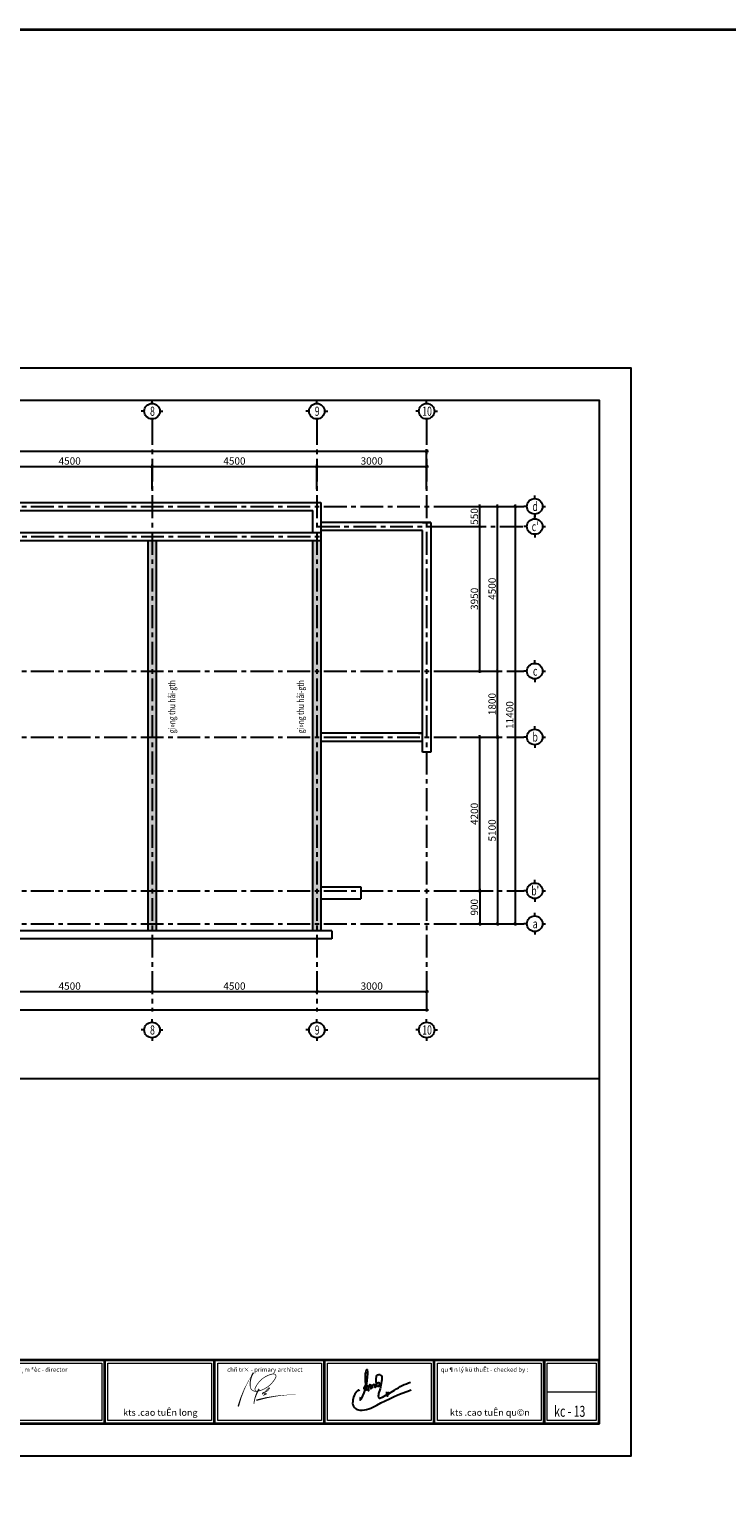
# Model space of a CAD drawing. Units: millimetres. Extents: x -399918 to 272410, y -325235 to 104857.
# Drawn here: x -141450 to -122419, y -8501 to 31942 of the extents above; entities that cross this region are included whole.
import ezdxf
from ezdxf.enums import TextEntityAlignment as Align

# ---------------------------------------------------------------- set-up
doc = ezdxf.new("R2010")
doc.units = ezdxf.units.MM
doc.header["$MEASUREMENT"] = 0
doc.header["$PDMODE"] = 34
doc.linetypes.add('CENTER', pattern=[2, 1.25, -0.25, 0.25, -0.25])
doc.layers.get('0').update_dxf_attribs({"lineweight": 0})
doc.layers.get('DEFPOINTS').update_dxf_attribs({"color": 251})
for name, color, linetype in [('6', 6, 'Continuous'), ('TACC.KICHTHUOC', 138, 'Continuous'), ('TACC.KYHIEU', 14, 'Continuous'), ('TACC.NETMANH', 8, 'Continuous'), ('TACC.TEXT', 253, 'Continuous'), ('TACC.THAY', 3, 'Continuous'), ('TACC.THAY VUA', 7, 'Continuous'), ('TACC.TRUC', 139, 'CENTER'), ('TACC.TUONG', 2, 'Continuous')]:
    doc.layers.add(name, color=color, linetype=linetype)
for name, color, linetype, lineweight in [('TACC-Khung Ten', 7, 'Continuous', 25), ('TACC-Net ManhKhung', 8, 'Continuous', 5), ('TACC-TextKhung', 7, 'Continuous', 25), ('TACC.BETONG', 1, 'Continuous', 35)]:
    doc.layers.add(name, color=color, linetype=linetype, lineweight=lineweight)
doc.styles.add('ghi_chu1', font='VHAVAN.ttf', dxfattribs={"width": 0.7})
doc.styles.add('st02-VnAvantH', font='VHAVAN.ttf')
doc.styles.add('T-ARIAL Bold', font='VHARIALB.ttf', dxfattribs={"width": 0.85})
doc.styles.add('T-HOABIF', font='hoatbif.shx', dxfattribs={"width": 0.65})
doc.styles.add('TEXT', font='VHAVAN.ttf', dxfattribs={"width": 0.65})
doc.dimstyles.new('1-100', dxfattribs={"dimscale": 100, "dimtxt": 2, "dimasz": 0.8, "dimexe": 0.5, "dimexo": 0.5, "dimgap": 0.5, "dimtad": 1, "dimdec": 0, "dimzin": 3, "dimdsep": 46, "dimtxsty": 'T-HOABIF', "dimblk": 'ARCHTICK', "dimcen": 0.1, "dimdle": 0.5, "dimclrd": 256, "dimclre": 256, "dimclrt": 253, "dimazin": 2, "dimtfac": 1, "dimtdec": 0, "dimtix": 1, "dimtmove": 2, "dimatfit": 1, "dimfxl": 1, "dimfrac": 1, "dimtolj": 1, "dimtzin": 0, "dimarcsym": 0})

# ---------------------------------------------------------------- blocks, each defined once
blk = doc.blocks.new('A$C299533B4')
for points in [[(0, 0, 0.1, 0, -0.081898), (1.1, 2.45, 0.1, 0.05, 0.181942), (0.88, 1.35, 0.05, 0.05, 0.365544), (1.43, 1.11, 0.05, 0.05, 0.233357), (2.73, 2.14, 0.05, 0.05, 0.510032), (2.52, 2.36, 0.05, 0.05, 0.245954), (1.22, 1.32, 0.05, 0.05, 1.367979), (1.51, 1.27, 0.1, 0.05, 0.114711), (1.13, 0.19, 0.05, 0.05, 3.99715)], [(1.3, 0.45, 0.1, 0, -0.075375), (4.34, 0.85, 0, 0, -11.531977)]]:
    blk.add_lwpolyline(points, format="xyseb")
at = {"const_width": 0.05}
blk.add_lwpolyline([(1.84, 1.01, -0.119478), (1.78, 0.9, -0.709505), (1.74, 0.93, -0.24721), (1.87, 1.03, 0.253313), (2.26, 1.32, 0.685846), (2.22, 1.35, 0.15396), (1.91, 0.94, 0.399354), (1.95, 0.85, 0.39503), (2.03, 0.91, 0.704732), (1.98, 0.95, 0.086669), (1.83, 0.76, 0.234943)], format="xyb", dxfattribs=at)
blk = doc.blocks.new('kt2205')
at = {"true_color": 0xe15c09}
h = blk.add_hatch(color=32, dxfattribs=at)
h.dxf.hatch_style = 1
h.paths.add_polyline_path([(4500382, -57059), (4500813, -57059), (4500813, -57730), (4500199, -57730, -0.343954), (4500702, -57161), (4500702, -57390, 0.533868), (4500357, -57616), (4500754, -57616), (4500754, -57115, 0.202635), (4500305, -57356), (4500305, -57136, -0.414214)], flags=16)
h.paths.add_polyline_path([(4500702, -57494), (4500663, -57494, 8.119981), (4500663, -57514), (4500702, -57514, -15.906459)], flags=16)
h.paths.add_polyline_path([(4500620, -57485), (4500628, -57485, -0.388639), (4500632, -57488, -0.235987), (4500631, -57497, -0.276898), (4500628, -57499), (4500620, -57499)], flags=0)
edge = h.paths.add_edge_path()
edge.add_arc((4500612, -57491), 26.9, 340.8176, 341.7603)
edge.add_arc((4500628, -57497), 9.82, 339.9952, 342.5826, ccw=False)
edge = h.paths.add_edge_path()
edge.add_line((4500990, -56700), (4499702, -56700))
edge.add_line((4499702, -56700), (4499702, -56819))
edge.add_line((4499702, -56819), (4500813, -56819))
edge.add_line((4500813, -56819), (4500813, -56981))
edge.add_line((4500813, -56981), (4500305, -56981))
edge.add_arc((4500305, -57136), 155, 90, 180)
edge.add_line((4500150, -57136), (4500150, -57730))
edge.add_line((4500150, -57730), (4499893, -57730))
edge.add_line((4499893, -57730), (4499893, -57136))
edge.add_arc((4499738, -57136), 155, 0, 90)
edge.add_line((4499738, -56981), (4499702, -56981))
edge.add_line((4499702, -56981), (4499702, -57959))
edge.add_line((4499702, -57959), (4500990, -57959))
edge.add_line((4500990, -57959), (4500990, -56700))
edge = h.paths.add_edge_path()
edge.add_line((4500634, -57530), (4500626, -57510))
edge.add_arc((4500622, -57512), 4.67, 27.64, 79.6086)
edge.add_line((4500623, -57507), (4500620, -57507))
edge.add_line((4500620, -57507), (4500620, -57530))
edge.add_line((4500620, -57530), (4500614, -57530))
edge.add_line((4500614, -57530), (4500614, -57476))
edge.add_line((4500614, -57476), (4500629, -57476))
edge.add_arc((4500629, -57485), 8.88, 39.3705, 93.0675, ccw=False)
edge.add_arc((4500612, -57491), 26.9, -19.1824, 26.8897, ccw=False)
edge.add_arc((4500628, -57497), 9.82, 285.9998, 339.9952, ccw=False)
edge.add_arc((4500617, -57520), 19.7, 19.2478, 45.0922, ccw=False)
edge.add_line((4500635, -57514), (4500641, -57530))
edge.add_line((4500641, -57530), (4500634, -57530))
h = blk.add_hatch(color=32, dxfattribs=at)
h.dxf.hatch_style = 1
edge = h.paths.add_edge_path()
edge.add_line((4500620, -57499), (4500620, -57485))
edge.add_line((4500620, -57485), (4500628, -57485))
edge.add_arc((4500628, -57489), 3.59, 7.1907, 87.857, ccw=False)
edge.add_arc((4500622, -57492), 10, -31.0204, 22.0923, ccw=False)
edge.add_arc((4500628, -57496), 2.98, 267.1661, 329.0753, ccw=False)
edge.add_line((4500628, -57499), (4500620, -57499))
for p, q in [((4500663, -57494), (4500702, -57494)), ((4500663, -57514), (4500702, -57514))]:
    blk.add_line(p, q)
for points in [[(4500305, -56981), (4500813, -56981), (4500813, -56819), (4499702, -56819), (4499702, -56700), (4500990, -56700), (4500990, -57959), (4499702, -57959), (4499702, -56981), (4499738, -56981, -0.414214), (4499893, -57136), (4499893, -57730), (4500150, -57730), (4500150, -57136, -0.414214)], [(4500199, -57730, -0.343954), (4500702, -57161), (4500702, -57390, 0.533868), (4500357, -57616), (4500754, -57616), (4500754, -57115, 0.202635), (4500305, -57356), (4500305, -57136, -0.414214), (4500382, -57059), (4500813, -57059), (4500813, -57730)], [(4500614, -57530), (4500620, -57530), (4500620, -57507), (4500623, -57507, -0.230724), (4500626, -57510), (4500634, -57530), (4500641, -57530), (4500635, -57514, 0.113248), (4500631, -57506, 0.240058), (4500637, -57500, 0.20378), (4500636, -57479, 0.238681), (4500629, -57476), (4500614, -57476), (4500614, -57530)], [(4500620, -57499), (4500620, -57485), (4500628, -57485, -0.367266), (4500632, -57488, -0.235987), (4500631, -57497, -0.276898), (4500628, -57499), (4500620, -57499)]]:
    blk.add_lwpolyline(points, format="xyb", close=True)
for radius, start, end in [(79.9, 7.1946, 352.8054), (41.3, 14.0416, 345.9584)]:
    blk.add_arc((4500623, -57504), radius, start, end)
at = {"layer": '6'}
for points in [[(4532477, -57518, 0.155372), (4532462, -57600, 0.162093), (4532504, -57556, 0.112122), (4532672, -56881, 0.097626), (4532664, -56772, 0.617571), (4532632, -56773, 0.093356), (4532601, -56993, 0.04227), (4532628, -57325, -0.641182), (4532589, -57220, -0.523812), (4532666, -57203, -0.087754), (4532690, -57338, -0.338546), (4532679, -57309, -0.027863), (4532728, -57165, -0.098664), (4532755, -57285, -0.110179), (4532760, -57201, -0.663603), (4532787, -57191, -0.153846), (4532791, -57199, -0.116127), (4532797, -57263, -0.312959), (4532828, -57168, -0.521661), (4532880, -57189, -0.175996), (4532872, -57253, -0.172396), (4532900, -57165, -0.193144), (4532957, -57113, -0.395604), (4532982, -57118, -0.226506), (4532966, -57228, -0.338116), (4532932, -57213, -0.183002), (4532914, -56951, -0.453086), (4532999, -56896, -0.350425), (4533057, -56988, -0.076216), (4532977, -57388, 0.121249), (4532962, -57515, 0.438965), (4533023, -57535, 0.038996), (4533405, -57324, -0.064814), (4533841, -57103, 18.209443)], [(4532444, -57348, 0.571365), (4532402, -57331, 0.185004), (4532261, -57638, 0.460517), (4532459, -57869, 0.144788), (4532918, -57733, -0.03758), (4533856, -57314, 3.456568)], [(4533186, -57373, 0.167938), (4533191, -57474, 0.900973), (4533222, -57467, 0.069429), (4533235, -57391, 0.395925), (4533252, -57451, 4.346396)]]:
    blk.add_lwpolyline(points, format="xyb", dxfattribs=at)
at = {"layer": 'TACC-Khung Ten'}
blk.add_line((4499464, -58238), (4499464, -56505), dxfattribs=at)
at = {"layer": 'TACC-Khung Ten', "lineweight": 35}
for p, q in [((4501194, -58238), (4501194, -56505)), ((4506494, -58238), (4506494, -56505)), ((4511294, -58238), (4511294, -56505)), ((4518190, -58238), (4518190, -56505)), ((4522490, -58238), (4522490, -56505)), ((4525490, -58238), (4525490, -56505)), ((4528490, -58238), (4528490, -56505)), ((4531490, -58238), (4531490, -56505)), ((4534490, -58238), (4534490, -56505)), ((4537490, -56505), (4537490, -58238)), ((4537490, -58238), (4537490, -56505))]:
    blk.add_line(p, q, dxfattribs=at)
blk.add_lwpolyline([(4538990, -56505), (4499464, -56505), (4499464, -58238), (4538990, -58238)], close=True, dxfattribs=at)
at = {"layer": 'TACC-Khung Ten'}
blk.add_lwpolyline([(4537490, -56505), (4538990, -56505), (4538990, -58238), (4537490, -58238)], close=True, dxfattribs=at)
at = {"layer": 'TACC-Net ManhKhung'}
blk.add_line((4537573, -57372), (4538907, -57372), dxfattribs=at)
for points in [[(4499544, -56588), (4501111, -56588), (4501111, -58155), (4499544, -58155)], [(4501278, -56588), (4506411, -56588), (4506411, -58155), (4501278, -58155)], [(4506578, -56588), (4511211, -56588), (4511211, -58155), (4506578, -58155)], [(4511378, -57331), (4518107, -57331), (4518107, -56588), (4511378, -56588)], [(4518273, -56588), (4522407, -56588), (4522407, -58155), (4518273, -58155)], [(4522573, -56588), (4525407, -56588), (4525407, -58155), (4522573, -58155)], [(4525573, -56588), (4528407, -56588), (4528407, -58155), (4525573, -58155)], [(4528573, -56588), (4531407, -56588), (4531407, -58155), (4528573, -58155)], [(4531573, -56588), (4534407, -56588), (4534407, -58155), (4531573, -58155)], [(4534573, -56588), (4537407, -56588), (4537407, -58155), (4534573, -58155)], [(4537573, -56588), (4538907, -56588), (4538907, -58155), (4537573, -58155)], [(4511378, -57412), (4518107, -57412), (4518107, -58155), (4511378, -58155)]]:
    blk.add_lwpolyline(points, close=True, dxfattribs=at)
at = {"xscale": 378, "yscale": 378, "zscale": 378}
blk.add_blockref('A$C299533B4', (4529134, -57770), dxfattribs=at)
at = {"layer": 'TACC-TextKhung', "color": 7, "true_color": 0xf2f2f2, "style": 'T-ARIAL Bold', "width": 0.56}
for s, p in [('c«ng ty cæ phÇn t\xad vÊn kiÕn tróc x©y dùng', (4499890, -57840)), (' th¸i nguyªn', (4500196, -57920))]:
    blk.add_text(s, height=48.34, dxfattribs=at).set_placement(p)
at = {"layer": 'TACC.TEXT', "style": 'st02-VnAvantH'}
for s, p in [('tªn c«ng tr×nh - project', (4511445, -56822)), ('tªn b¶n vÏ - drawing name', (4519063, -57132)), ('gi¸m ®èc - director', (4523055, -56822)), ('chñ tr× - primary architect', (4528832, -56822)), ('qu¶n lý kü thuËt - checked by :', (4534665, -56822)), ('§C: sè 125b- ®\xadêng cmt8- p.tr\xadng v\xad¬ng-  tp th¸i nguyªn. ', (4501288, -57857)), ('VÞ trÝ - location', (4511457, -57630))]:
    blk.add_text(s, height=120, dxfattribs=at).set_placement(p)
at = {"layer": 'TACC.TEXT', "style": 'T-ARIAL Bold', "width": 0.75}
blk.add_text('trô së lµm viÖc c«ng ty tnhh mét thµnh viªn m«i tr\xadêng ®« thÞ s«ng c«ng', height=150, dxfattribs=at).set_placement((4514752, -57101), align=Align.MIDDLE)
at = {"layer": 'TACC.TEXT', "style": 'st02-VnAvantH', "width": 0.75}
blk.add_text('h¹ng môc:nhµ lµm viÖc 2 tÇng', height=180, dxfattribs=at).set_placement((4518782, -56857))
at = {"layer": 'TACC.TEXT', "style": 'st02-VnAvantH'}
blk.add_text('x· Vinh S¬n- thÞ x· s«ng c«ng- tØnh th¸i nguyªn', height=180, dxfattribs=at).set_placement((4514709, -57902), align=Align.MIDDLE)
for s, p in [('kts .cao tuÊn long', (4527007, -58024)), ('kts .cao tuÊn qu©n', (4536008, -58024))]:
    blk.add_text(s, height=180, dxfattribs=at).set_placement(p, align=Align.CENTER)
at = {"layer": 'TACC.TEXT', "char_height": 180, "width": 8197.91, "attachment_point": 5, "style": 'st02-VnAvantH'}
for s, insert in [('{\\f.VnArial NarrowH|b0|i0|c0|p34;\\H0.66667x;uû ban nh©n d©n tØnh th¸i nguyªn\\P\\f.VnAvantH|b1|i0|c0|p34;\\H1.4063x;c«ng ty cæ phÇn t¦ vÊn kiÕn tróc\\P x©y dùng th¸i nguyªn}', (4503933, -57113)), ('{\\f.VnArial NarrowH|b0|i0|c0|p34;\\H0.6667x;chñ ®Çu t\xad - client\\P\\P\\f.VnAvantH|b1|i0|c0|p34;\\H1.25x;c«ng ty tnhh mét thµnh viªn\\Pm«i tr\xadêng ®« thÞ s«ng c«ng}', (4508904, -57232))]:
    blk.add_mtext(s, dxfattribs=dict(at, insert=insert))
blk = doc.blocks.new('_ArchTick')
at = {"color": 0, "linetype": 'ByBlock', "const_width": 0.15}
blk.add_lwpolyline([(-0.5, -0.5), (0.5, 0.5)], dxfattribs=at)
blk = doc.blocks.new('*D387')
at = {"layer": 'DEFPOINTS', "color": 0, "ltscale": 5}
for p in [(-142606, 6275), (-138106, 6275), (-138106, 5669)]:
    blk.add_point(p, dxfattribs=at)
at = {"layer": 'TACC.KICHTHUOC', "lineweight": -2, "ltscale": 5}
for p, q in [((-142606, 6225), (-142606, 5619)), ((-138106, 6225), (-138106, 5619)), ((-142656, 5669), (-138056, 5669))]:
    blk.add_line(p, q, dxfattribs=at)
at = {"layer": 'TACC.KICHTHUOC', "lineweight": -2, "ltscale": 5, "xscale": 80, "yscale": 80, "zscale": 80, "rotation": 180}
blk.add_blockref('_ArchTick', (-142606, 5669), dxfattribs=at)
at = {"layer": 'TACC.KICHTHUOC', "lineweight": -2, "ltscale": 5, "xscale": 80, "yscale": 80, "zscale": 80}
blk.add_blockref('_ArchTick', (-138106, 5669), dxfattribs=at)
at = {"layer": 'TACC.KICHTHUOC', "color": 253, "ltscale": 5, "insert": (-140356, 5819), "char_height": 200, "attachment_point": 5, "style": 'T-HOABIF'}
blk.add_mtext('\\A1;4500', dxfattribs=at)
blk = doc.blocks.new('*D388')
at = {"layer": 'DEFPOINTS', "color": 0, "ltscale": 5}
for p in [(-138106, 6275), (-133606, 6275), (-133606, 5669)]:
    blk.add_point(p, dxfattribs=at)
at = {"layer": 'TACC.KICHTHUOC', "lineweight": -2, "ltscale": 5}
for p, q in [((-138106, 6225), (-138106, 5619)), ((-133606, 6225), (-133606, 5619)), ((-138156, 5669), (-133556, 5669))]:
    blk.add_line(p, q, dxfattribs=at)
at = {"layer": 'TACC.KICHTHUOC', "lineweight": -2, "ltscale": 5, "xscale": 80, "yscale": 80, "zscale": 80, "rotation": 180}
blk.add_blockref('_ArchTick', (-138106, 5669), dxfattribs=at)
at = {"layer": 'TACC.KICHTHUOC', "lineweight": -2, "ltscale": 5, "xscale": 80, "yscale": 80, "zscale": 80}
blk.add_blockref('_ArchTick', (-133606, 5669), dxfattribs=at)
at = {"layer": 'TACC.KICHTHUOC', "color": 253, "ltscale": 5, "insert": (-135856, 5819), "char_height": 200, "attachment_point": 5, "style": 'T-HOABIF'}
blk.add_mtext('\\A1;4500', dxfattribs=at)
blk = doc.blocks.new('*D389')
at = {"layer": 'DEFPOINTS', "color": 0, "ltscale": 5}
for p in [(-133606, 6275), (-130606, 6275), (-130606, 5669)]:
    blk.add_point(p, dxfattribs=at)
at = {"layer": 'TACC.KICHTHUOC', "lineweight": -2, "ltscale": 5}
for p, q in [((-133606, 6225), (-133606, 5619)), ((-130606, 6225), (-130606, 5619)), ((-133656, 5669), (-130556, 5669))]:
    blk.add_line(p, q, dxfattribs=at)
at = {"layer": 'TACC.KICHTHUOC', "lineweight": -2, "ltscale": 5, "xscale": 80, "yscale": 80, "zscale": 80, "rotation": 180}
blk.add_blockref('_ArchTick', (-133606, 5669), dxfattribs=at)
at = {"layer": 'TACC.KICHTHUOC', "lineweight": -2, "ltscale": 5, "xscale": 80, "yscale": 80, "zscale": 80}
blk.add_blockref('_ArchTick', (-130606, 5669), dxfattribs=at)
at = {"layer": 'TACC.KICHTHUOC', "color": 253, "ltscale": 5, "insert": (-132106, 5819), "char_height": 200, "attachment_point": 5, "style": 'T-HOABIF'}
blk.add_mtext('\\A1;3000', dxfattribs=at)
blk = doc.blocks.new('*D390')
at = {"layer": 'DEFPOINTS', "color": 0, "ltscale": 5}
for p in [(-160606, 6123), (-130606, 6123), (-130606, 5174)]:
    blk.add_point(p, dxfattribs=at)
at = {"layer": 'TACC.KICHTHUOC', "lineweight": -2, "ltscale": 5}
for p, q in [((-160606, 6073), (-160606, 5124)), ((-130606, 6073), (-130606, 5124)), ((-160656, 5174), (-130556, 5174))]:
    blk.add_line(p, q, dxfattribs=at)
at = {"layer": 'TACC.KICHTHUOC', "lineweight": -2, "ltscale": 5, "xscale": 80, "yscale": 80, "zscale": 80, "rotation": 180}
blk.add_blockref('_ArchTick', (-160606, 5174), dxfattribs=at)
at = {"layer": 'TACC.KICHTHUOC', "lineweight": -2, "ltscale": 5, "xscale": 80, "yscale": 80, "zscale": 80}
blk.add_blockref('_ArchTick', (-130606, 5174), dxfattribs=at)
at = {"layer": 'TACC.KICHTHUOC', "color": 253, "ltscale": 5, "insert": (-145606, 5324), "char_height": 200, "attachment_point": 5, "style": 'T-HOABIF'}
blk.add_mtext('\\A1;30000', dxfattribs=at)
blk = doc.blocks.new('*D391')
at = {"layer": 'DEFPOINTS', "color": 0, "ltscale": 5}
for p in [(-129748, 8421), (-129748, 7521), (-129152, 7521)]:
    blk.add_point(p, dxfattribs=at)
at = {"layer": 'TACC.KICHTHUOC', "lineweight": -2, "ltscale": 5}
for p, q in [((-129698, 8421), (-129102, 8421)), ((-129152, 8471), (-129152, 7471)), ((-129698, 7521), (-129102, 7521))]:
    blk.add_line(p, q, dxfattribs=at)
at = {"layer": 'TACC.KICHTHUOC', "lineweight": -2, "ltscale": 5, "xscale": 80, "yscale": 80, "zscale": 80}
for p, rotation in [((-129152, 8421), 90), ((-129152, 7521), 270)]:
    blk.add_blockref('_ArchTick', p, dxfattribs=dict(at, rotation=rotation))
at = {"layer": 'TACC.KICHTHUOC', "color": 253, "ltscale": 5, "insert": (-129302, 7971), "char_height": 200, "attachment_point": 5, "rotation": 90, "style": 'T-HOABIF'}
blk.add_mtext('\\A1;900', dxfattribs=at)
blk = doc.blocks.new('*D392')
at = {"layer": 'DEFPOINTS', "color": 0, "ltscale": 5}
for p in [(-129748, 12621), (-129152, 12621), (-129748, 8421)]:
    blk.add_point(p, dxfattribs=at)
at = {"layer": 'TACC.KICHTHUOC', "lineweight": -2, "ltscale": 5}
for p, q in [((-129698, 12621), (-129102, 12621)), ((-129152, 8371), (-129152, 12671)), ((-129698, 8421), (-129102, 8421))]:
    blk.add_line(p, q, dxfattribs=at)
at = {"layer": 'TACC.KICHTHUOC', "lineweight": -2, "ltscale": 5, "xscale": 80, "yscale": 80, "zscale": 80}
for p, rotation in [((-129152, 12621), 90), ((-129152, 8421), 270)]:
    blk.add_blockref('_ArchTick', p, dxfattribs=dict(at, rotation=rotation))
at = {"layer": 'TACC.KICHTHUOC', "color": 253, "ltscale": 5, "insert": (-129302, 10521), "char_height": 200, "attachment_point": 5, "rotation": 90, "style": 'T-HOABIF'}
blk.add_mtext('\\A1;4200', dxfattribs=at)
blk = doc.blocks.new('*D393')
at = {"layer": 'DEFPOINTS', "color": 0, "ltscale": 5}
for p in [(-129748, 12621), (-129748, 7521), (-128668, 7521)]:
    blk.add_point(p, dxfattribs=at)
at = {"layer": 'TACC.KICHTHUOC', "lineweight": -2, "ltscale": 5}
for p, q in [((-129698, 12621), (-128618, 12621)), ((-128668, 12671), (-128668, 7471)), ((-129698, 7521), (-128618, 7521))]:
    blk.add_line(p, q, dxfattribs=at)
at = {"layer": 'TACC.KICHTHUOC', "lineweight": -2, "ltscale": 5, "xscale": 80, "yscale": 80, "zscale": 80}
for p, rotation in [((-128668, 12621), 90), ((-128668, 7521), 270)]:
    blk.add_blockref('_ArchTick', p, dxfattribs=dict(at, rotation=rotation))
at = {"layer": 'TACC.KICHTHUOC', "color": 253, "ltscale": 5, "insert": (-128818, 10071), "char_height": 200, "attachment_point": 5, "rotation": 90, "style": 'T-HOABIF'}
blk.add_mtext('\\A1;5100', dxfattribs=at)
blk = doc.blocks.new('*D394')
at = {"layer": 'DEFPOINTS', "color": 0, "ltscale": 5}
for p in [(-129748, 14421), (-128668, 14421), (-129748, 12621)]:
    blk.add_point(p, dxfattribs=at)
at = {"layer": 'TACC.KICHTHUOC', "lineweight": -2, "ltscale": 5}
for p, q in [((-129698, 14421), (-128618, 14421)), ((-128668, 12571), (-128668, 14471)), ((-129698, 12621), (-128618, 12621))]:
    blk.add_line(p, q, dxfattribs=at)
at = {"layer": 'TACC.KICHTHUOC', "lineweight": -2, "ltscale": 5, "xscale": 80, "yscale": 80, "zscale": 80}
for p, rotation in [((-128668, 14421), 90), ((-128668, 12621), 270)]:
    blk.add_blockref('_ArchTick', p, dxfattribs=dict(at, rotation=rotation))
at = {"layer": 'TACC.KICHTHUOC', "color": 253, "ltscale": 5, "insert": (-128818, 13521), "char_height": 200, "attachment_point": 5, "rotation": 90, "style": 'T-HOABIF'}
blk.add_mtext('\\A1;1800', dxfattribs=at)
blk = doc.blocks.new('*D395')
at = {"layer": 'DEFPOINTS', "color": 0, "ltscale": 5}
for p in [(-130233, 18371), (-129152, 18371), (-130233, 14421)]:
    blk.add_point(p, dxfattribs=at)
at = {"layer": 'TACC.KICHTHUOC', "lineweight": -2, "ltscale": 5}
for p, q in [((-130183, 18371), (-129102, 18371)), ((-129152, 14371), (-129152, 18421)), ((-130183, 14421), (-129102, 14421))]:
    blk.add_line(p, q, dxfattribs=at)
at = {"layer": 'TACC.KICHTHUOC', "lineweight": -2, "ltscale": 5, "xscale": 80, "yscale": 80, "zscale": 80}
for p, rotation in [((-129152, 18371), 90), ((-129152, 14421), 270)]:
    blk.add_blockref('_ArchTick', p, dxfattribs=dict(at, rotation=rotation))
at = {"layer": 'TACC.KICHTHUOC', "color": 253, "ltscale": 5, "insert": (-129302, 16396), "char_height": 200, "attachment_point": 5, "rotation": 90, "style": 'T-HOABIF'}
blk.add_mtext('\\A1;3950', dxfattribs=at)
blk = doc.blocks.new('*D396')
at = {"layer": 'DEFPOINTS', "color": 0, "ltscale": 5}
for p in [(-130233, 18921), (-129152, 18921), (-130233, 18371)]:
    blk.add_point(p, dxfattribs=at)
at = {"layer": 'TACC.KICHTHUOC', "lineweight": -2, "ltscale": 5}
for p, q in [((-130183, 18921), (-129102, 18921)), ((-129152, 18321), (-129152, 18971)), ((-130183, 18371), (-129102, 18371))]:
    blk.add_line(p, q, dxfattribs=at)
at = {"layer": 'TACC.KICHTHUOC', "lineweight": -2, "ltscale": 5, "xscale": 80, "yscale": 80, "zscale": 80}
for p, rotation in [((-129152, 18921), 90), ((-129152, 18371), 270)]:
    blk.add_blockref('_ArchTick', p, dxfattribs=dict(at, rotation=rotation))
at = {"layer": 'TACC.KICHTHUOC', "color": 253, "ltscale": 5, "insert": (-129302, 18646), "char_height": 200, "attachment_point": 5, "rotation": 90, "style": 'T-HOABIF'}
blk.add_mtext('\\A1;550', dxfattribs=at)
blk = doc.blocks.new('*D397')
at = {"layer": 'DEFPOINTS', "color": 0, "ltscale": 5}
for p in [(-129748, 18921), (-129748, 7521), (-128185, 7521)]:
    blk.add_point(p, dxfattribs=at)
at = {"layer": 'TACC.KICHTHUOC', "lineweight": -2, "ltscale": 5}
for p, q in [((-129698, 18921), (-128135, 18921)), ((-128185, 18971), (-128185, 7471)), ((-129698, 7521), (-128135, 7521))]:
    blk.add_line(p, q, dxfattribs=at)
at = {"layer": 'TACC.KICHTHUOC', "lineweight": -2, "ltscale": 5, "xscale": 80, "yscale": 80, "zscale": 80}
for p, rotation in [((-128185, 18921), 90), ((-128185, 7521), 270)]:
    blk.add_blockref('_ArchTick', p, dxfattribs=dict(at, rotation=rotation))
at = {"layer": 'TACC.KICHTHUOC', "color": 253, "ltscale": 5, "insert": (-128335, 13221), "char_height": 200, "attachment_point": 5, "rotation": 90, "style": 'T-HOABIF'}
blk.add_mtext('\\A1;11400', dxfattribs=at)
blk = doc.blocks.new('*D398')
at = {"layer": 'DEFPOINTS', "color": 0, "ltscale": 5}
for p in [(-129748, 18921), (-128668, 18921), (-129748, 14421)]:
    blk.add_point(p, dxfattribs=at)
at = {"layer": 'TACC.KICHTHUOC', "lineweight": -2, "ltscale": 5}
for p, q in [((-129698, 18921), (-128618, 18921)), ((-128668, 14371), (-128668, 18971)), ((-129698, 14421), (-128618, 14421))]:
    blk.add_line(p, q, dxfattribs=at)
at = {"layer": 'TACC.KICHTHUOC', "lineweight": -2, "ltscale": 5, "xscale": 80, "yscale": 80, "zscale": 80}
for p, rotation in [((-128668, 18921), 90), ((-128668, 14421), 270)]:
    blk.add_blockref('_ArchTick', p, dxfattribs=dict(at, rotation=rotation))
at = {"layer": 'TACC.KICHTHUOC', "color": 253, "ltscale": 5, "insert": (-128818, 16671), "char_height": 200, "attachment_point": 5, "rotation": 90, "style": 'T-HOABIF'}
blk.add_mtext('\\A1;4500', dxfattribs=at)
blk = doc.blocks.new('A$C7BF70006')
at = {"layer": 'TACC.KYHIEU'}
for p, q in [((0, -120), (0, 0)), ((-300, -420), (-420, -420)), ((300, -420), (420, -420)), ((0, -720), (0, -840))]:
    blk.add_line(p, q, dxfattribs=at)
blk.add_circle((0, -420), 300, dxfattribs=at)
blk = doc.blocks.new('*D408')
at = {"layer": 'DEFPOINTS', "color": 0, "ltscale": 5}
for p in [(-138106, 20011), (-142606, 19341), (-138106, 19341)]:
    blk.add_point(p, dxfattribs=at)
at = {"layer": 'TACC.KICHTHUOC', "lineweight": -2, "ltscale": 5}
for p, q in [((-142656, 20011), (-138056, 20011)), ((-142606, 19391), (-142606, 20061)), ((-138106, 19391), (-138106, 20061))]:
    blk.add_line(p, q, dxfattribs=at)
at = {"layer": 'TACC.KICHTHUOC', "lineweight": -2, "ltscale": 5, "xscale": 80, "yscale": 80, "zscale": 80, "rotation": 180}
blk.add_blockref('_ArchTick', (-142606, 20011), dxfattribs=at)
at = {"layer": 'TACC.KICHTHUOC', "lineweight": -2, "ltscale": 5, "xscale": 80, "yscale": 80, "zscale": 80}
blk.add_blockref('_ArchTick', (-138106, 20011), dxfattribs=at)
at = {"layer": 'TACC.KICHTHUOC', "color": 253, "ltscale": 5, "insert": (-140356, 20161), "char_height": 200, "attachment_point": 5, "style": 'T-HOABIF'}
blk.add_mtext('\\A1;4500', dxfattribs=at)
blk = doc.blocks.new('*D409')
at = {"layer": 'DEFPOINTS', "color": 0, "ltscale": 5}
for p in [(-133606, 20011), (-138106, 19341), (-133606, 19341)]:
    blk.add_point(p, dxfattribs=at)
at = {"layer": 'TACC.KICHTHUOC', "lineweight": -2, "ltscale": 5}
for p, q in [((-138156, 20011), (-133556, 20011)), ((-138106, 19391), (-138106, 20061)), ((-133606, 19391), (-133606, 20061))]:
    blk.add_line(p, q, dxfattribs=at)
at = {"layer": 'TACC.KICHTHUOC', "lineweight": -2, "ltscale": 5, "xscale": 80, "yscale": 80, "zscale": 80, "rotation": 180}
blk.add_blockref('_ArchTick', (-138106, 20011), dxfattribs=at)
at = {"layer": 'TACC.KICHTHUOC', "lineweight": -2, "ltscale": 5, "xscale": 80, "yscale": 80, "zscale": 80}
blk.add_blockref('_ArchTick', (-133606, 20011), dxfattribs=at)
at = {"layer": 'TACC.KICHTHUOC', "color": 253, "ltscale": 5, "insert": (-135856, 20161), "char_height": 200, "attachment_point": 5, "style": 'T-HOABIF'}
blk.add_mtext('\\A1;4500', dxfattribs=at)
blk = doc.blocks.new('*D410')
at = {"layer": 'DEFPOINTS', "color": 0, "ltscale": 5}
for p in [(-130606, 20011), (-133606, 19341), (-130606, 19341)]:
    blk.add_point(p, dxfattribs=at)
at = {"layer": 'TACC.KICHTHUOC', "lineweight": -2, "ltscale": 5}
for p, q in [((-133656, 20011), (-130556, 20011)), ((-133606, 19391), (-133606, 20061)), ((-130606, 19391), (-130606, 20061))]:
    blk.add_line(p, q, dxfattribs=at)
at = {"layer": 'TACC.KICHTHUOC', "lineweight": -2, "ltscale": 5, "xscale": 80, "yscale": 80, "zscale": 80, "rotation": 180}
blk.add_blockref('_ArchTick', (-133606, 20011), dxfattribs=at)
at = {"layer": 'TACC.KICHTHUOC', "lineweight": -2, "ltscale": 5, "xscale": 80, "yscale": 80, "zscale": 80}
blk.add_blockref('_ArchTick', (-130606, 20011), dxfattribs=at)
at = {"layer": 'TACC.KICHTHUOC', "color": 253, "ltscale": 5, "insert": (-132106, 20161), "char_height": 200, "attachment_point": 5, "style": 'T-HOABIF'}
blk.add_mtext('\\A1;3000', dxfattribs=at)
blk = doc.blocks.new('*D411')
at = {"layer": 'DEFPOINTS', "color": 0, "ltscale": 5}
for p in [(-130606, 20429), (-160606, 19341), (-130606, 19341)]:
    blk.add_point(p, dxfattribs=at)
at = {"layer": 'TACC.KICHTHUOC', "lineweight": -2, "ltscale": 5}
for p, q in [((-160656, 20429), (-130556, 20429)), ((-160606, 19391), (-160606, 20479)), ((-130606, 19391), (-130606, 20479))]:
    blk.add_line(p, q, dxfattribs=at)
at = {"layer": 'TACC.KICHTHUOC', "lineweight": -2, "ltscale": 5, "xscale": 80, "yscale": 80, "zscale": 80, "rotation": 180}
blk.add_blockref('_ArchTick', (-160606, 20429), dxfattribs=at)
at = {"layer": 'TACC.KICHTHUOC', "lineweight": -2, "ltscale": 5, "xscale": 80, "yscale": 80, "zscale": 80}
blk.add_blockref('_ArchTick', (-130606, 20429), dxfattribs=at)
at = {"layer": 'TACC.KICHTHUOC', "color": 253, "ltscale": 5, "insert": (-145606, 20579), "char_height": 200, "attachment_point": 5, "style": 'T-HOABIF'}
blk.add_mtext('\\A1;30000', dxfattribs=at)

msp = doc.modelspace()

# ---------------------------------------------------------------- hatches: boundary and pattern name
at = {"layer": 'TACC.NETMANH'}
h = msp.add_hatch(dxfattribs=at)
h.set_pattern_fill('AR-CONC', color=256, scale=15, style=0)
h.set_pattern_definition([(50, (-121070.13, 0), (107.58903, -9.41282), [11.25, -123.75]), (355, (-121070.13, 0), (-20.8127, 112.82882), [9, -99]), (100.4514, (-121061.16, -0.78), (86.7764, 103.41593), [9.56103, -105.17132]), (46.1842, (-121070.13, 30), (160.08616, -24.82785), [16.875, -185.625]), (96.6356, (-121056.79, 27.93), (140.1994, 146.1177), [14.34154, -157.75695]), (351.1842, (-121070.13, 30), (140.1993, 146.1178), [13.5, -148.5]), (21, (-121055.13, 22.5), (89.53606, -60.39283), [11.25, -123.75]), (326, (-121055.13, 22.5), (36.4973, 108.7725), [9, -99]), (71.4514, (-121047.67, 17.47), (126.0334, 48.37957), [9.56103, -105.17132]), (37.5, (-121070.13, 0), (1.82398, 49.934078), [0, -97.8, 0, -100.5, 0, -99.375]), (7.5, (-121070.13, 0), (39.46043, 59.16176), [0, -57.3, 0, -95.55, 0, -37.875]), (327.5, (-121103.58, 0), (80.073365, -3.38323), [0, -37.5, 0, -117, 0, -155.25]), (317.5, (-121118.58, 0), (87.47793, 15.01575), [0, -48.75, 0, -77.7, 0, -110.25])])
h.paths.add_polyline_path([(-159295.82, 17990.96), (-159515.82, 17990.96), (-159515.82, 14530.96), (-159295.82, 14530.96)])
h.paths.add_polyline_path([(-155995.82, 17990.96), (-156215.82, 17990.96), (-156215.82, 14530.96), (-155995.82, 14530.96)])
h.paths.add_polyline_path([(-151495.82, 17990.96), (-151715.82, 17990.96), (-151715.82, 8530.96), (-151495.82, 8530.96)])
h.paths.add_polyline_path([(-146995.82, 17990.96), (-147215.82, 17990.96), (-147215.82, 7330.96), (-146995.82, 7330.96)])
h.paths.add_polyline_path([(-142495.82, 17990.96), (-142715.82, 17990.96), (-142715.82, 7330.96), (-142495.82, 7330.96)])
h.paths.add_polyline_path([(-137995.82, 17990.96), (-138215.82, 17990.96), (-138215.82, 7330.96), (-137995.82, 7330.96)])
h.paths.add_polyline_path([(-133495.82, 17990.96), (-133715.82, 17990.96), (-133715.82, 7330.96), (-133495.82, 7330.96)])

# ---------------------------------------------------------------- linework, layer by layer
at = {"layer": 'DEFPOINTS'}
msp.add_lwpolyline([(-167022, -7007.45), (-125022, -7007.45), (-125022, 22692.55), (-167022, 22692.55)], close=True, dxfattribs=at)
at = {"layer": 'TACC.BETONG'}
msp.add_lwpolyline([(-325273.5, 31942.5), (58318.5, 31942.5), (58318.5, -160846), (-325273.5, -160846)], close=True, dxfattribs=at)
at = {"layer": 'TACC.TEXT'}
msp.add_line((-165422.38, 3293.19), (-125896.93, 3293.19), dxfattribs=at)
at = {"layer": 'TACC.THAY'}
for p, q in [((-160715.82, 19030.96), (-133495.82, 19030.96)), ((-159515.82, 18210.96), (-133495.82, 18210.96)), ((-130495.82, 18480.96), (-133495.82, 18480.96)), ((-130715.82, 18480.96), (-130495.82, 18480.96)), ((-130495.82, 18480.96), (-130495.82, 12210.96)), ((-159515.82, 17990.96), (-133495.82, 17990.96)), ((-130825.82, 12730.96), (-130715.82, 12730.96)), ((-130715.82, 12210.96), (-130715.82, 12730.96)), ((-133495.82, 12510.96), (-130715.82, 12510.96)), ((-130495.82, 12210.96), (-130715.82, 12210.96)), ((-133495.82, 8530.96), (-132405.82, 8530.96)), ((-132405.82, 8530.96), (-132405.82, 8200.96)), ((-133495.82, 8200.96), (-132405.82, 8200.96)), ((-133195.82, 7330.96), (-147515.82, 7330.96)), ((-133195.82, 7330.96), (-133195.82, 7110.96)), ((-133195.82, 7110.96), (-147515.82, 7110.96))]:
    msp.add_line(p, q, dxfattribs=at)
at = {"layer": 'TACC.THAY VUA'}
for p, q in [((-160495.82, 18810.96), (-133715.82, 18810.96)), ((-133715.82, 18210.96), (-133715.82, 18810.96)), ((-130715.82, 18260.96), (-133495.82, 18260.96)), ((-130715.82, 12730.96), (-130715.82, 18260.96)), ((-130715.82, 12730.96), (-133495.82, 12730.96))]:
    msp.add_line(p, q, dxfattribs=at)
at = {"layer": 'TACC.TRUC', "ltscale": 500}
for p, q in [((-138105.82, 21222.62), (-138105.82, 5124.08)), ((-133605.82, 21222.62), (-133605.82, 5124.08)), ((-130605.82, 21222.62), (-130605.82, 5124.08)), ((-164414.02, 18920.96), (-127950.43, 18920.96)), ((-133605.82, 18370.96), (-127950.43, 18370.96)), ((-159405.82, 18100.96), (-133495.82, 18100.96)), ((-164414.02, 14420.96), (-127950.43, 14420.96)), ((-164414.02, 12620.96), (-127950.43, 12620.96)), ((-164414.02, 8420.96), (-127950.43, 8420.96)), ((-164414.02, 7520.96), (-127950.43, 7520.96))]:
    msp.add_line(p, q, dxfattribs=at)
at = {"layer": 'TACC.TUONG'}
for p, q in [((-133495.82, 19030.96), (-133495.82, 7330.96)), ((-138215.82, 7330.96), (-138215.82, 17990.96)), ((-137995.82, 17990.96), (-137995.82, 7330.96)), ((-133715.82, 7330.96), (-133715.82, 17990.96))]:
    msp.add_line(p, q, dxfattribs=at)
msp.add_lwpolyline([(-165422.38, 21817.62), (-125896.93, 21817.62), (-125896.93, -6132.53), (-165422.38, -6132.53)], close=True, dxfattribs=at)

# ---------------------------------------------------------------- block references
at = {"layer": 'TACC-Khung Ten'}
msp.add_blockref('kt2205', (-4664886.8, 52105.82), dxfattribs=at)
at = {"layer": 'TACC.TUONG', "xscale": 0.7083333333721384, "yscale": 0.7083333333430346, "zscale": 0.7083333333333333, "rotation": 180}
for p in [(-138105.82, 21222.62), (-133605.82, 21222.62), (-130605.82, 21222.62), (-127652.93, 18623.46), (-127652.93, 18073.46), (-127652.93, 14123.46), (-127652.93, 12323.46), (-127652.93, 8123.46), (-127652.93, 7223.46), (-138105.82, 4322.03), (-133605.82, 4322.03), (-130605.82, 4322.03)]:
    msp.add_blockref('A$C7BF70006', p, dxfattribs=at)

# ---------------------------------------------------------------- texts
at = {"layer": 'TACC.KYHIEU', "style": 'ghi_chu1', "width": 0.7}
msp.add_text('kc - 13', height=300.031, dxfattribs=at).set_placement((-126697.08, -5945.15), align=Align.CENTER)
at = {"layer": 'TACC.TEXT', "style": 'TEXT', "width": 0.7}
for s, p in [('8', (-138095.06, 21520.12)), ('9', (-133595.06, 21520.12)), ('10', (-130595.06, 21520.12)), ('d', (-127642.17, 18920.96)), ("c'", (-127642.17, 18370.96)), ('c', (-127642.17, 14420.96)), ('b', (-127642.17, 12620.96)), ("b'", (-127642.17, 8420.96)), ('a', (-127642.17, 7520.96)), ('8', (-138095.06, 4619.53)), ('9', (-133595.06, 4619.53)), ('10', (-130595.06, 4619.53))]:
    msp.add_text(s, height=250, dxfattribs=at).set_placement(p, align=Align.MIDDLE_CENTER)
at = {"layer": 'TACC.TEXT', "style": 'T-HOABIF', "width": 0.75}
for p in [(-137473.58, 13449.71), (-133957.48, 13449.71)]:
    msp.add_text('gi»ng thu håi-gth', height=180, rotation=90, dxfattribs=at).set_placement(p, align=Align.CENTER)

# ---------------------------------------------------------------- dimensions: what is measured, and where the dimension line sits
at = {"layer": 'TACC.KICHTHUOC', "ltscale": 5}
for base, p1, p2, picture, middle in [((-130605.82, 20429.42), (-160605.82, 19340.56), (-130605.82, 19340.56), '*D411', (-145605.82, 20579.42)), ((-138105.82, 20010.93), (-142605.82, 19340.56), (-138105.82, 19340.56), '*D408', (-140355.82, 20160.93)), ((-133605.82, 20010.93), (-138105.82, 19340.56), (-133605.82, 19340.56), '*D409', (-135855.82, 20160.93)), ((-130605.82, 20010.93), (-133605.82, 19340.56), (-130605.82, 19340.56), '*D410', (-132105.82, 20160.93)), ((-130605.82, 5174.08), (-160605.82, 6123.1), (-130605.82, 6123.1), '*D390', (-145605.82, 5324.08)), ((-138105.82, 5669.14), (-142605.82, 6275.04), (-138105.82, 6275.04), '*D387', (-140355.82, 5819.14)), ((-133605.82, 5669.14), (-138105.82, 6275.04), (-133605.82, 6275.04), '*D388', (-135855.82, 5819.14)), ((-130605.82, 5669.14), (-133605.82, 6275.04), (-130605.82, 6275.04), '*D389', (-132105.82, 5819.14))]:
    dim = msp.add_linear_dim(base=base, p1=p1, p2=p2, dimstyle='1-100', dxfattribs=at)
    dim.commit()
    dim.dimension.update_dxf_attribs({"geometry": picture, "text_midpoint": middle})
for base, p1, p2, picture, middle in [((-129152.2, 18920.96), (-130232.66, 18370.96), (-130232.66, 18920.96), '*D396', (-129302.2, 18645.96)), ((-128184.95, 7520.96), (-129748.16, 18920.96), (-129748.16, 7520.96), '*D397', (-128334.95, 13220.96)), ((-128667.7, 18920.96), (-129748.16, 14420.96), (-129748.16, 18920.96), '*D398', (-128817.7, 16670.96)), ((-129152.2, 18370.96), (-130232.66, 14420.96), (-130232.66, 18370.96), '*D395', (-129302.2, 16395.96)), ((-128667.7, 14420.96), (-129748.16, 12620.96), (-129748.16, 14420.96), '*D394', (-128817.7, 13520.96)), ((-129152.2, 12620.96), (-129748.16, 8420.96), (-129748.16, 12620.96), '*D392', (-129302.2, 10520.96)), ((-128667.7, 7520.96), (-129748.16, 12620.96), (-129748.16, 7520.96), '*D393', (-128817.7, 10070.96)), ((-129152.2, 7520.96), (-129748.16, 8420.96), (-129748.16, 7520.96), '*D391', (-129302.2, 7970.96))]:
    dim = msp.add_linear_dim(base=base, p1=p1, p2=p2, angle=90, dimstyle='1-100', dxfattribs=at)
    dim.commit()
    dim.dimension.update_dxf_attribs({"geometry": picture, "text_midpoint": middle})

doc.saveas('drawing.dxf')
